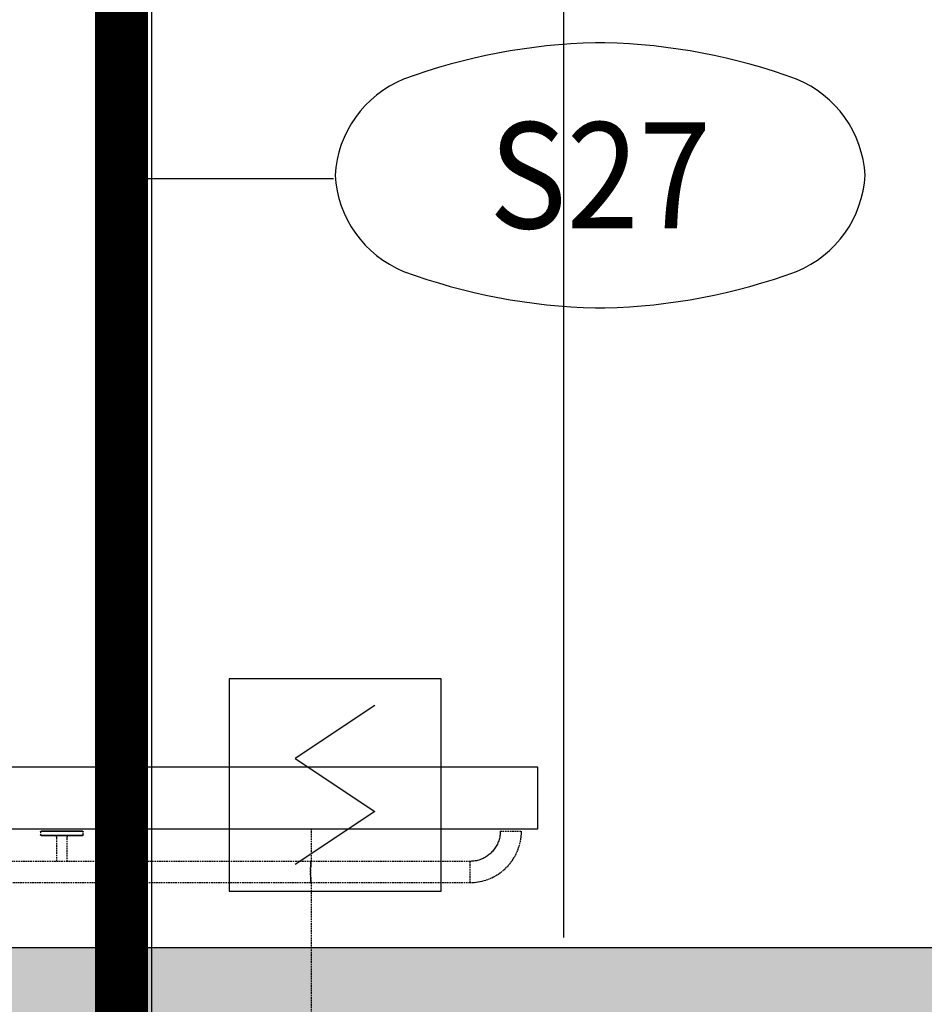
# Model space of a CAD drawing. Extents: x -2147 to 315718, y -13640 to 24160.
# Drawn here: x 40758 to 42464, y 12093 to 13950 of the extents above; entities that cross this region are included whole.
import ezdxf
from ezdxf.enums import TextEntityAlignment as Align

# ---------------------------------------------------------------- set-up
doc = ezdxf.new("R2010")
doc.units = 0
doc.linetypes.add('X-2387-2C$0$EDG-1DOT-2', pattern=[5, 2, -1.4, 0.2, -1.4])
doc.linetypes.add('X-2387-2C$0$EDG-DASH-3', pattern=[4.5, 3, -1.5])
for name, color, linetype in [('FIR-DETECT', 6, 'CONTINUOUS'), ('LIT-FITT', 6, 'CONTINUOUS'), ('LIT-NEON', 5, 'CONTINUOUS'), ('POW-TFILL', 252, 'CONTINUOUS'), ('POW-TRAY', 7, 'CONTINUOUS'), ('SYM-025', 7, 'CONTINUOUS'), ('SYM-050', 6, 'CONTINUOUS'), ('SYM-ATT', 2, 'CONTINUOUS'), ('SYM-TEXT', 7, 'CONTINUOUS'), ('X-2387-2C$0$A-CLNG', 11, 'CONTINUOUS'), ('X-2387-2C$0$A-FLOR', 31, 'X-2387-2C$0$EDG-DASH-3'), ('X-2387-2C$0$A-FLOR-HRAL', 31, 'X-2387-2C$0$EDG-DASH-3'), ('X-2387-2C$0$A-FLOR-OVHD', 11, 'CONTINUOUS'), ('X-2387-2C$0$A-WALL', 8, 'CONTINUOUS'), ('X-2387-2C$0$S-GRID', 133, 'X-2387-2C$0$EDG-1DOT-2'), ('X-XREF', 7, 'CONTINUOUS')]:
    doc.layers.add(name, color=color, linetype=linetype)
doc.styles.add('EDG', font='edg.shx', dxfattribs={"width": 0.9})

# ---------------------------------------------------------------- blocks, each defined once
blk = doc.blocks.new('X-2387-2C')
at = {"layer": 'X-2387-2C$0$A-CLNG'}
for p, q in [((40962.5, 19936.4), (40962.5, 11634.4)), ((41784.5, 12218.9), (41784.5, 15768.1)), ((40907.5, 15242.2), (40907.5, 12218.9)), ((41007.5, 12218.9), (41007.5, 15242.2))]:
    blk.add_line(p, q, dxfattribs=at)
at = {"layer": 'X-2387-2C$0$A-FLOR'}
for p, q in [((41307.5, 12423.8), (41307.5, 12362.4)), ((41307.5, 12322.4), (41307.5, 11274.4))]:
    blk.add_line(p, q, dxfattribs=at)
at = {"layer": 'X-2387-2C$0$A-FLOR-HRAL'}
for p, q in [((40797.5, 12418.6), (40797.5, 12418.7)), ((40797.5, 12418.7), (40797.6, 12418.7)), ((40797.5, 12418.5), (40797.5, 12418.6)), ((40797.5, 12418.6), (40797.5, 12418.6)), ((40797.5, 12418.4), (40797.5, 12418.5)), ((40797.5, 12418.5), (40797.5, 12418.5)), ((40797.5, 12418.5), (40797.5, 12418.5)), ((40797.5, 12418.4), (40797.5, 12418.4)), ((40797.5, 12418.4), (40797.5, 12412.3)), ((40797.5, 12412.2), (40797.5, 12412.3)), ((40797.5, 12412.3), (40797.5, 12412.3)), ((40797.5, 12412.3), (40797.5, 12412.3)), ((40797.5, 12412.3), (40797.5, 12412.3)), ((40797.5, 12412.1), (40797.5, 12412.2)), ((40797.5, 12412.2), (40797.5, 12412.2)), ((40797.6, 12412), (40797.5, 12412.1)), ((40797.5, 12412.1), (40797.5, 12412.1)), ((40797.5, 12412.1), (40797.5, 12412.1)), ((40797.6, 12418.8), (40797.6, 12418.9)), ((40797.6, 12418.9), (40797.7, 12418.9)), ((40797.6, 12418.7), (40797.6, 12418.8)), ((40797.6, 12418.8), (40797.6, 12418.8)), ((40797.6, 12418.8), (40797.6, 12418.8)), ((40797.6, 12418.7), (40797.6, 12418.7)), ((40797.6, 12411.9), (40797.6, 12412)), ((40797.6, 12412), (40797.6, 12412)), ((40797.6, 12412), (40797.6, 12412)), ((40797.7, 12411.8), (40797.6, 12411.9)), ((40797.6, 12411.9), (40797.6, 12411.9)), ((40797.6, 12411.9), (40797.6, 12411.9)), ((40797.7, 12419), (40797.8, 12419.1)), ((40797.7, 12418.9), (40797.7, 12419)), ((40797.7, 12419), (40797.7, 12419)), ((40797.7, 12419), (40797.7, 12419)), ((40797.7, 12418.9), (40797.7, 12418.9)), ((40797.7, 12411.7), (40797.7, 12411.8)), ((40797.7, 12411.8), (40797.7, 12411.8)), ((40797.7, 12411.8), (40797.7, 12411.8)), ((40797.8, 12411.7), (40797.7, 12411.7)), ((40797.7, 12411.7), (40797.7, 12411.7)), ((40797.8, 12419.1), (40797.8, 12419.1)), ((40797.8, 12419.1), (40797.8, 12419.1)), ((40797.8, 12419.1), (40797.9, 12419.1)), ((40797.8, 12411.6), (40797.8, 12411.7)), ((40797.9, 12411.6), (40797.8, 12411.6)), ((40797.8, 12411.6), (40797.8, 12411.6)), ((40797.9, 12419.1), (40797.9, 12419.2)), ((40797.9, 12419.2), (40797.9, 12419.2)), ((40797.9, 12419.2), (40798, 12419.2)), ((40797.9, 12411.5), (40797.9, 12411.6)), ((40797.9, 12411.6), (40797.9, 12411.6)), ((40798, 12411.5), (40797.9, 12411.5)), ((40798, 12419.2), (40798, 12419.3)), ((40798, 12419.3), (40798.1, 12419.3)), ((40798, 12419.2), (40798, 12419.2)), ((40798.1, 12411.5), (40798, 12411.5)), ((40798, 12411.5), (40798, 12411.5)), ((40798, 12411.5), (40798, 12411.5)), ((40798.1, 12419.3), (40798.1, 12419.3)), ((40798.1, 12419.3), (40798.1, 12419.3)), ((40798.1, 12419.3), (40798.2, 12419.3)), ((40798.1, 12411.4), (40798.1, 12411.5)), ((40798.1, 12411.5), (40798.1, 12411.5)), ((40798.2, 12411.4), (40798.1, 12411.4)), ((40798.2, 12419.3), (40798.2, 12419.3)), ((40798.2, 12419.3), (40798.3, 12419.3)), ((40798.3, 12411.4), (40798.2, 12411.4)), ((40798.2, 12411.4), (40798.2, 12411.4)), ((40798.2, 12411.4), (40798.2, 12411.4)), ((40798.3, 12419.3), (40798.3, 12419.4)), ((40798.3, 12419.4), (40798.3, 12419.4)), ((40798.3, 12419.4), (40798.4, 12419.4)), ((40798.4, 12411.4), (40798.3, 12411.4)), ((40798.3, 12411.4), (40798.3, 12411.4)), ((40798.4, 12419.4), (40798.4, 12419.4)), ((40798.4, 12419.4), (40798.4, 12419.4)), ((40798.4, 12419.4), (40798.5, 12419.4)), ((40798.5, 12411.4), (40798.4, 12411.4)), ((40798.4, 12411.4), (40798.4, 12411.4)), ((40798.4, 12411.4), (40798.4, 12411.4)), ((40798.5, 12419.4), (40798.5, 12419.4)), ((40798.5, 12419.4), (40798.5, 12419.4)), ((40798.5, 12419.4), (40798.6, 12419.4)), ((40798.6, 12419.4), (40798.5, 12419.4)), ((40798.5, 12419.4), (40798.5, 12419.4)), ((40798.7, 12411.4), (40798.5, 12411.4)), ((40798.5, 12411.4), (40798.5, 12411.4)), ((40798.5, 12411.4), (40798.5, 12411.4)), ((40798.5, 12411.4), (40798.5, 12411.4)), ((40798.5, 12411.4), (40798.6, 12411.4)), ((40798.6, 12419.4), (40798.8, 12419.4)), ((40798.7, 12419.4), (40798.6, 12419.4)), ((40798.6, 12411.4), (40798.8, 12411.4)), ((40798.9, 12419.4), (40798.7, 12419.4)), ((40798.9, 12411.4), (40798.7, 12411.4)), ((40798.8, 12419.4), (40799, 12419.4)), ((40798.8, 12411.4), (40799, 12411.4)), ((40799.1, 12419.4), (40798.9, 12419.4)), ((40799.1, 12411.4), (40798.9, 12411.4)), ((40799, 12419.4), (40799.3, 12419.4)), ((40799, 12411.4), (40799.2, 12411.4)), ((40799.5, 12419.4), (40799.1, 12419.4)), ((40799.4, 12411.4), (40799.1, 12411.4)), ((40799.2, 12411.4), (40799.6, 12411.4)), ((40799.3, 12419.4), (40799.6, 12419.4)), ((40799.8, 12411.4), (40799.4, 12411.4)), ((40799.8, 12419.4), (40799.5, 12419.4)), ((40799.6, 12419.4), (40800, 12419.4)), ((40799.6, 12411.4), (40800, 12411.4)), ((40800.3, 12419.4), (40799.8, 12419.4)), ((40800.2, 12411.4), (40799.8, 12411.4)), ((40800, 12419.4), (40800.5, 12419.4)), ((40800, 12411.4), (40800.5, 12411.4)), ((40800.7, 12411.4), (40800.2, 12411.4)), ((40800.8, 12419.4), (40800.3, 12419.4)), ((40800.5, 12419.4), (40801, 12419.4)), ((40800.5, 12411.4), (40801, 12411.4)), ((40801.3, 12411.4), (40800.7, 12411.4)), ((40801.3, 12419.4), (40800.8, 12419.4)), ((40801, 12419.4), (40801.6, 12419.4)), ((40801, 12411.4), (40801.6, 12411.4)), ((40801.9, 12419.4), (40801.3, 12419.4)), ((40801.9, 12411.4), (40801.3, 12411.4)), ((40801.6, 12419.4), (40802.2, 12419.4)), ((40801.6, 12411.4), (40802.2, 12411.4)), ((40802.6, 12419.4), (40801.9, 12419.4)), ((40802.6, 12411.4), (40801.9, 12411.4)), ((40802.2, 12419.4), (40802.9, 12419.4)), ((40802.2, 12411.4), (40802.9, 12411.4)), ((40803.3, 12419.4), (40802.6, 12419.4)), ((40803.3, 12411.4), (40802.6, 12411.4)), ((40802.9, 12419.4), (40803.7, 12419.4)), ((40802.9, 12411.4), (40803.6, 12411.4)), ((40804.1, 12419.4), (40803.3, 12419.4)), ((40804.1, 12411.4), (40803.3, 12411.4)), ((40803.6, 12411.4), (40804.4, 12411.4)), ((40803.7, 12419.4), (40804.5, 12419.4)), ((40804.9, 12419.4), (40804.1, 12419.4)), ((40804.9, 12411.4), (40804.1, 12411.4)), ((40804.4, 12411.4), (40805.3, 12411.4)), ((40804.5, 12419.4), (40805.3, 12419.4)), ((40805.8, 12419.4), (40804.9, 12419.4)), ((40805.8, 12411.4), (40804.9, 12411.4)), ((40805.3, 12419.4), (40806.2, 12419.4)), ((40805.3, 12411.4), (40806.2, 12411.4)), ((40817.5, 12411.4), (40805.5, 12411.4)), ((40805.5, 12411.4), (40817.5, 12411.4)), ((40806.7, 12419.4), (40805.8, 12419.4)), ((40806.7, 12411.4), (40805.8, 12411.4)), ((40806.2, 12419.4), (40807.2, 12419.4)), ((40806.2, 12411.4), (40807.2, 12411.4)), ((40807.7, 12419.4), (40806.7, 12419.4)), ((40807.7, 12411.4), (40806.7, 12411.4)), ((40807.2, 12419.4), (40808.2, 12419.4)), ((40807.2, 12411.4), (40808.2, 12411.4)), ((40808.7, 12419.4), (40807.7, 12419.4)), ((40808.7, 12411.4), (40807.7, 12411.4)), ((40808.2, 12419.4), (40809.2, 12419.4)), ((40808.2, 12411.4), (40809.2, 12411.4)), ((40808.5, 12419.4), (40814.5, 12419.4)), ((40814.5, 12419.4), (40808.5, 12419.4)), ((40809.8, 12419.4), (40808.7, 12419.4)), ((40809.8, 12411.4), (40808.7, 12411.4)), ((40809.2, 12419.4), (40810.3, 12419.4)), ((40809.2, 12411.4), (40810.3, 12411.4)), ((40810.9, 12419.4), (40809.8, 12419.4)), ((40810.9, 12411.4), (40809.8, 12411.4)), ((40810.3, 12419.4), (40811.5, 12419.4)), ((40810.3, 12411.4), (40811.4, 12411.4)), ((40812.1, 12419.4), (40810.9, 12419.4)), ((40812.1, 12411.4), (40810.9, 12411.4)), ((40811.4, 12411.4), (40812.6, 12411.4)), ((40811.5, 12419.4), (40812.7, 12419.4)), ((40813.3, 12419.4), (40812.1, 12419.4)), ((40813.3, 12411.4), (40812.1, 12411.4)), ((40812.6, 12411.4), (40813.9, 12411.4)), ((40812.7, 12419.4), (40813.9, 12419.4)), ((40814.5, 12419.4), (40813.3, 12419.4)), ((40814.5, 12411.4), (40813.3, 12411.4)), ((40813.9, 12419.4), (40815.1, 12419.4)), ((40813.9, 12411.4), (40815.1, 12411.4)), ((40815.8, 12419.4), (40814.5, 12419.4)), ((40815.8, 12411.4), (40814.5, 12411.4)), ((40815.1, 12419.4), (40816.4, 12419.4)), ((40815.1, 12411.4), (40816.4, 12411.4)), ((40817.1, 12419.4), (40815.8, 12419.4)), ((40817.1, 12411.4), (40815.8, 12411.4)), ((40816.4, 12419.4), (40817.8, 12419.4)), ((40816.4, 12411.4), (40817.7, 12411.4)), ((40818.5, 12419.4), (40817.1, 12419.4)), ((40818.5, 12411.4), (40817.1, 12411.4)), ((40817.7, 12411.4), (40819.1, 12411.4)), ((40817.8, 12419.4), (40819.1, 12419.4)), ((40819.9, 12419.4), (40818.5, 12419.4)), ((40819.9, 12411.4), (40818.5, 12411.4)), ((40819.1, 12419.4), (40820.5, 12419.4)), ((40819.1, 12411.4), (40820.5, 12411.4)), ((40821.3, 12419.4), (40819.9, 12419.4)), ((40821.3, 12411.4), (40819.9, 12411.4)), ((40820.5, 12419.4), (40821.9, 12419.4)), ((40820.5, 12411.4), (40821.9, 12411.4)), ((40822.7, 12419.4), (40821.3, 12419.4)), ((40822.7, 12411.4), (40821.3, 12411.4)), ((40821.9, 12419.4), (40823.4, 12419.4)), ((40821.9, 12411.4), (40823.4, 12411.4)), ((40824.2, 12419.4), (40822.7, 12419.4)), ((40824.1, 12411.4), (40822.7, 12411.4)), ((40823.4, 12419.4), (40824.8, 12419.4)), ((40823.4, 12411.4), (40824.8, 12411.4)), ((40825.6, 12411.4), (40824.1, 12411.4)), ((40825.6, 12419.4), (40824.2, 12419.4)), ((40824.7, 12411.4), (40824.5, 12411.4)), ((40824.5, 12411.4), (40824.5, 12411.4)), ((40824.8, 12411.4), (40824.7, 12411.4)), ((40824.8, 12419.4), (40826.3, 12419.4)), ((40824.9, 12411.4), (40824.8, 12411.4)), ((40824.8, 12411.4), (40826.3, 12411.4)), ((40825, 12411.3), (40824.9, 12411.4)), ((40825.1, 12411.3), (40825, 12411.3)), ((40825.2, 12411.3), (40825.1, 12411.3)), ((40825.4, 12411.3), (40825.2, 12411.3)), ((40825.5, 12411.2), (40825.4, 12411.3)), ((40825.6, 12411.2), (40825.5, 12411.2)), ((40827.1, 12419.4), (40825.6, 12419.4)), ((40827.1, 12411.4), (40825.6, 12411.4)), ((40825.7, 12411.1), (40825.6, 12411.2)), ((40825.8, 12411.1), (40825.7, 12411.1)), ((40825.9, 12411), (40825.8, 12411.1)), ((40826, 12411), (40825.9, 12411)), ((40826.1, 12410.9), (40826, 12411)), ((40826.2, 12410.8), (40826.1, 12410.9)), ((40826.3, 12410.8), (40826.2, 12410.8)), ((40826.3, 12419.4), (40827.8, 12419.4)), ((40826.3, 12411.4), (40827.8, 12411.4)), ((40826.4, 12410.7), (40826.3, 12410.8)), ((40826.5, 12410.6), (40826.4, 12410.7)), ((40826.6, 12410.5), (40826.5, 12410.6)), ((40826.7, 12410.4), (40826.6, 12410.5)), ((40826.8, 12410.4), (40826.7, 12410.4)), ((40826.8, 12410.3), (40826.8, 12410.4)), ((40826.9, 12410.2), (40826.8, 12410.3)), ((40827, 12410.1), (40826.9, 12410.2)), ((40827, 12410), (40827, 12410.1)), ((40827.1, 12409.9), (40827, 12410)), ((40828.6, 12419.4), (40827.1, 12419.4)), ((40828.6, 12411.4), (40827.1, 12411.4)), ((40827.2, 12409.8), (40827.1, 12409.9)), ((40827.2, 12409.7), (40827.2, 12409.8)), ((40827.3, 12409.5), (40827.2, 12409.7)), ((40827.3, 12409.4), (40827.3, 12409.5)), ((40827.3, 12409.3), (40827.3, 12409.4)), ((40827.4, 12409.2), (40827.3, 12409.3)), ((40827.4, 12409.1), (40827.4, 12409.2)), ((40827.4, 12409), (40827.4, 12409.1)), ((40827.5, 12408.9), (40827.4, 12409)), ((40827.5, 12408.7), (40827.5, 12408.9)), ((40827.5, 12408.6), (40827.5, 12408.7)), ((40827.5, 12408.5), (40827.5, 12408.6)), ((40827.5, 12408.4), (40827.5, 12408.5)), ((40827.5, 12408.4), (40827.5, 12406.5)), ((40827.5, 12406.5), (40827.5, 12362.4)), ((40827.8, 12419.4), (40829.3, 12419.4)), ((40827.8, 12411.4), (40829.3, 12411.4)), ((40830.2, 12419.4), (40828.6, 12419.4)), ((40830.2, 12411.4), (40828.6, 12411.4)), ((40829.3, 12419.4), (40830.9, 12419.4)), ((40829.3, 12411.4), (40830.9, 12411.4)), ((40831.7, 12419.4), (40830.2, 12419.4)), ((40831.7, 12411.4), (40830.2, 12411.4)), ((40830.9, 12419.4), (40832.4, 12419.4)), ((40830.9, 12411.4), (40832.4, 12411.4)), ((40833.2, 12419.4), (40831.7, 12419.4)), ((40833.2, 12411.4), (40831.7, 12411.4)), ((40843.5, 12411.4), (40831.7, 12411.4)), ((40831.7, 12411.4), (40843.5, 12411.4)), ((40832.4, 12419.4), (40834, 12419.4)), ((40832.4, 12411.4), (40834, 12411.4)), ((40834.8, 12419.4), (40833.2, 12419.4)), ((40834.8, 12411.4), (40833.2, 12411.4)), ((40834, 12419.4), (40835.5, 12419.4)), ((40834, 12411.4), (40835.5, 12411.4)), ((40834.5, 12419.4), (40840.5, 12419.4)), ((40840.5, 12419.4), (40834.5, 12419.4)), ((40836.4, 12419.4), (40834.8, 12419.4)), ((40836.4, 12411.4), (40834.8, 12411.4)), ((40835.5, 12419.4), (40837.1, 12419.4)), ((40835.5, 12411.4), (40837.1, 12411.4)), ((40837.9, 12419.4), (40836.4, 12419.4)), ((40837.9, 12411.4), (40836.4, 12411.4)), ((40838.4, 12411.4), (40836.6, 12411.4)), ((40836.6, 12411.4), (40838.4, 12411.4)), ((40837.1, 12419.4), (40838.6, 12419.4)), ((40837.1, 12411.4), (40838.6, 12411.4)), ((40839.5, 12419.4), (40837.9, 12419.4)), ((40839.5, 12411.4), (40837.9, 12411.4)), ((40838.6, 12419.4), (40840.2, 12419.4)), ((40838.6, 12411.4), (40840.2, 12411.4)), ((40841, 12419.4), (40839.5, 12419.4)), ((40841, 12411.4), (40839.5, 12411.4)), ((40840.2, 12419.4), (40841.8, 12419.4)), ((40840.2, 12411.4), (40841.8, 12411.4)), ((40842.6, 12419.4), (40841, 12419.4)), ((40842.6, 12411.4), (40841, 12411.4)), ((40841.8, 12419.4), (40843.3, 12419.4)), ((40841.8, 12411.4), (40843.3, 12411.4)), ((40844.1, 12419.4), (40842.6, 12419.4)), ((40844.1, 12411.4), (40842.6, 12411.4)), ((40843.3, 12419.4), (40844.8, 12419.4)), ((40843.3, 12411.4), (40844.8, 12411.4)), ((40845.7, 12419.4), (40844.1, 12419.4)), ((40845.7, 12411.4), (40844.1, 12411.4)), ((40844.8, 12419.4), (40846.4, 12419.4)), ((40844.8, 12411.4), (40846.4, 12411.4)), ((40847.2, 12419.4), (40845.7, 12419.4)), ((40847.2, 12411.4), (40845.7, 12411.4)), ((40846.4, 12419.4), (40847.9, 12419.4)), ((40846.4, 12411.4), (40847.9, 12411.4)), ((40848.7, 12419.4), (40847.2, 12419.4)), ((40848.7, 12411.4), (40847.2, 12411.4)), ((40847.6, 12409), (40847.5, 12408.9)), ((40847.5, 12408.9), (40847.5, 12408.8)), ((40847.5, 12408.8), (40847.5, 12408.6)), ((40847.5, 12408.6), (40847.5, 12408.5)), ((40847.5, 12408.5), (40847.5, 12408.4)), ((40847.5, 12408.4), (40847.5, 12408.4)), ((40847.5, 12406.5), (40847.5, 12408.4)), ((40847.5, 12362.4), (40847.5, 12406.5)), ((40847.7, 12409.4), (40847.6, 12409.2)), ((40847.6, 12409.2), (40847.6, 12409.1)), ((40847.6, 12409.1), (40847.6, 12409)), ((40847.8, 12409.7), (40847.7, 12409.6)), ((40847.7, 12409.6), (40847.7, 12409.5)), ((40847.7, 12409.5), (40847.7, 12409.4)), ((40847.9, 12409.8), (40847.8, 12409.7)), ((40847.9, 12419.4), (40849.4, 12419.4)), ((40847.9, 12411.4), (40849.4, 12411.4)), ((40848, 12410), (40847.9, 12409.9)), ((40847.9, 12409.9), (40847.9, 12409.8)), ((40848.1, 12410.2), (40848, 12410.1)), ((40848, 12410.1), (40848, 12410)), ((40848.2, 12410.3), (40848.1, 12410.2)), ((40848.3, 12410.4), (40848.2, 12410.3)), ((40848.4, 12410.6), (40848.3, 12410.5)), ((40848.3, 12410.5), (40848.3, 12410.4)), ((40848.5, 12410.6), (40848.4, 12410.6)), ((40848.6, 12410.7), (40848.5, 12410.6)), ((40848.7, 12410.8), (40848.6, 12410.7)), ((40850.2, 12419.4), (40848.7, 12419.4)), ((40850.2, 12411.4), (40848.7, 12411.4)), ((40848.8, 12410.9), (40848.7, 12410.8)), ((40848.9, 12410.9), (40848.8, 12410.9)), ((40849, 12411), (40848.9, 12410.9)), ((40849.1, 12411), (40849, 12411)), ((40849.2, 12411.1), (40849.1, 12411)), ((40849.3, 12411.1), (40849.2, 12411.1)), ((40849.4, 12411.2), (40849.3, 12411.1)), ((40849.4, 12419.4), (40850.8, 12419.4)), ((40849.4, 12411.4), (40850.9, 12411.4)), ((40849.6, 12411.2), (40849.4, 12411.2)), ((40849.7, 12411.3), (40849.6, 12411.2)), ((40849.8, 12411.3), (40849.7, 12411.3)), ((40849.9, 12411.3), (40849.8, 12411.3)), ((40850, 12411.3), (40849.9, 12411.3)), ((40850.1, 12411.4), (40850, 12411.3)), ((40850.3, 12411.4), (40850.1, 12411.4)), ((40851.6, 12419.4), (40850.2, 12419.4)), ((40851.6, 12411.4), (40850.2, 12411.4)), ((40850.4, 12411.4), (40850.3, 12411.4)), ((40850.5, 12411.4), (40850.4, 12411.4)), ((40850.8, 12419.4), (40852.3, 12419.4)), ((40850.9, 12411.4), (40852.3, 12411.4)), ((40853.1, 12419.4), (40851.6, 12419.4)), ((40853.1, 12411.4), (40851.6, 12411.4)), ((40852.3, 12419.4), (40853.7, 12419.4)), ((40852.3, 12411.4), (40853.7, 12411.4)), ((40854.5, 12419.4), (40853.1, 12419.4)), ((40854.5, 12411.4), (40853.1, 12411.4)), ((40853.7, 12419.4), (40855.1, 12419.4)), ((40853.7, 12411.4), (40855.1, 12411.4)), ((40855.9, 12419.4), (40854.5, 12419.4)), ((40855.9, 12411.4), (40854.5, 12411.4)), ((40855.1, 12419.4), (40856.5, 12419.4)), ((40855.1, 12411.4), (40856.5, 12411.4)), ((40857.2, 12419.4), (40855.9, 12419.4)), ((40857.3, 12411.4), (40855.9, 12411.4)), ((40856.5, 12419.4), (40857.9, 12419.4)), ((40856.5, 12411.4), (40857.9, 12411.4)), ((40858.6, 12419.4), (40857.2, 12419.4)), ((40858.6, 12411.4), (40857.3, 12411.4)), ((40869.5, 12411.4), (40857.5, 12411.4)), ((40857.5, 12411.4), (40869.5, 12411.4)), ((40857.9, 12419.4), (40859.2, 12419.4)), ((40857.9, 12411.4), (40859.2, 12411.4)), ((40859.9, 12419.4), (40858.6, 12419.4)), ((40859.9, 12411.4), (40858.6, 12411.4)), ((40859.2, 12419.4), (40860.5, 12419.4)), ((40859.2, 12411.4), (40860.5, 12411.4)), ((40861.1, 12419.4), (40859.9, 12419.4)), ((40861.1, 12411.4), (40859.9, 12411.4)), ((40860.5, 12419.4), (40861.7, 12419.4)), ((40860.5, 12419.4), (40866.5, 12419.4)), ((40866.5, 12419.4), (40860.5, 12419.4)), ((40860.5, 12411.4), (40861.7, 12411.4)), ((40862.3, 12419.4), (40861.1, 12419.4)), ((40862.4, 12411.4), (40861.1, 12411.4)), ((40861.7, 12419.4), (40862.9, 12419.4)), ((40861.7, 12411.4), (40862.9, 12411.4)), ((40863.5, 12419.4), (40862.3, 12419.4)), ((40863.6, 12411.4), (40862.4, 12411.4)), ((40862.9, 12419.4), (40864.1, 12419.4)), ((40862.9, 12411.4), (40864.1, 12411.4)), ((40864.7, 12419.4), (40863.5, 12419.4)), ((40864.7, 12411.4), (40863.6, 12411.4)), ((40864.1, 12419.4), (40865.2, 12419.4)), ((40864.1, 12411.4), (40865.2, 12411.4)), ((40865.8, 12419.4), (40864.7, 12419.4)), ((40865.8, 12411.4), (40864.7, 12411.4)), ((40865.2, 12411.4), (40866.3, 12411.4)), ((40866.8, 12419.4), (40865.8, 12419.4)), ((40866.8, 12411.4), (40865.8, 12411.4)), ((40866.3, 12419.4), (40867.3, 12419.4)), ((40866.3, 12411.4), (40867.3, 12411.4)), ((40867.8, 12419.4), (40866.8, 12419.4)), ((40867.3, 12419.4), (40868.3, 12419.4)), ((40867.3, 12411.4), (40868.3, 12411.4)), ((40868.8, 12419.4), (40867.8, 12419.4)), ((40868.8, 12411.4), (40867.8, 12411.4)), ((40868.3, 12419.4), (40869.2, 12419.4)), ((40868.3, 12411.4), (40869.2, 12411.4)), ((40869.7, 12419.4), (40868.8, 12419.4)), ((40869.7, 12411.4), (40868.8, 12411.4)), ((40869.2, 12419.4), (40870.1, 12419.4)), ((40869.2, 12411.4), (40870.1, 12411.4)), ((40870.5, 12419.4), (40869.7, 12419.4)), ((40870.6, 12411.4), (40869.7, 12411.4)), ((40870.1, 12419.4), (40870.9, 12419.4)), ((40870.1, 12411.4), (40870.9, 12411.4)), ((40871.3, 12419.4), (40870.5, 12419.4)), ((40871.4, 12411.4), (40870.6, 12411.4)), ((40870.9, 12419.4), (40871.7, 12419.4)), ((40870.9, 12411.4), (40871.7, 12411.4)), ((40872.1, 12419.4), (40871.3, 12419.4)), ((40872.1, 12411.4), (40871.4, 12411.4)), ((40871.7, 12419.4), (40872.4, 12419.4)), ((40871.7, 12411.4), (40872.4, 12411.4)), ((40872.8, 12419.4), (40872.1, 12419.4)), ((40872.8, 12411.4), (40872.1, 12411.4)), ((40872.4, 12419.4), (40873.1, 12419.4)), ((40872.4, 12411.4), (40873.1, 12411.4)), ((40873.4, 12419.4), (40872.8, 12419.4)), ((40873.4, 12411.4), (40872.8, 12411.4)), ((40873.1, 12419.4), (40873.7, 12419.4)), ((40873.1, 12411.4), (40873.7, 12411.4)), ((40874, 12419.4), (40873.4, 12419.4)), ((40874, 12411.4), (40873.4, 12411.4)), ((40873.7, 12419.4), (40874.2, 12419.4)), ((40873.7, 12411.4), (40874.3, 12411.4)), ((40874.5, 12419.4), (40874, 12419.4)), ((40874.5, 12411.4), (40874, 12411.4)), ((40874.2, 12419.4), (40874.7, 12419.4)), ((40874.3, 12411.4), (40874.8, 12411.4)), ((40875, 12419.4), (40874.5, 12419.4)), ((40875, 12411.4), (40874.5, 12411.4)), ((40874.7, 12419.4), (40875.2, 12419.4)), ((40874.8, 12411.4), (40875.2, 12411.4)), ((40875.4, 12419.4), (40875, 12419.4)), ((40875.4, 12411.4), (40875, 12411.4)), ((40875.2, 12419.4), (40875.5, 12419.4)), ((40875.2, 12411.4), (40875.6, 12411.4)), ((40875.7, 12419.4), (40875.4, 12419.4)), ((40875.8, 12411.4), (40875.4, 12411.4)), ((40875.5, 12419.4), (40875.9, 12419.4)), ((40875.6, 12411.4), (40875.9, 12411.4)), ((40876, 12419.4), (40875.7, 12419.4)), ((40876, 12411.4), (40875.8, 12411.4)), ((40875.9, 12419.4), (40876.1, 12419.4)), ((40875.9, 12411.4), (40876.1, 12411.4)), ((40876.2, 12419.4), (40876, 12419.4)), ((40876.2, 12411.4), (40876, 12411.4)), ((40876.1, 12419.4), (40876.3, 12419.4)), ((40876.1, 12411.4), (40876.3, 12411.4)), ((40876.4, 12419.4), (40876.2, 12419.4)), ((40876.4, 12411.4), (40876.2, 12411.4)), ((40876.3, 12419.4), (40876.4, 12419.4)), ((40876.3, 12411.4), (40876.5, 12411.4)), ((40876.4, 12419.4), (40876.5, 12419.4)), ((40876.5, 12419.4), (40876.4, 12419.4)), ((40876.5, 12411.4), (40876.4, 12411.4)), ((40876.5, 12419.4), (40876.5, 12419.4)), ((40876.5, 12419.4), (40876.6, 12419.4)), ((40876.5, 12419.4), (40876.5, 12419.4)), ((40876.5, 12419.4), (40876.5, 12419.4)), ((40876.6, 12411.4), (40876.5, 12411.4)), ((40876.5, 12411.4), (40876.5, 12411.4)), ((40876.5, 12411.4), (40876.5, 12411.4)), ((40876.5, 12411.4), (40876.5, 12411.4)), ((40876.5, 12411.4), (40876.5, 12411.4)), ((40876.6, 12419.4), (40876.6, 12419.4)), ((40876.6, 12419.4), (40876.7, 12419.4)), ((40876.7, 12411.4), (40876.6, 12411.4)), ((40876.6, 12411.4), (40876.6, 12411.4)), ((40876.7, 12419.4), (40876.7, 12419.4)), ((40876.7, 12419.4), (40876.7, 12419.3)), ((40876.7, 12419.3), (40876.8, 12419.3)), ((40876.8, 12411.4), (40876.7, 12411.4)), ((40876.7, 12411.4), (40876.7, 12411.4)), ((40876.7, 12411.4), (40876.7, 12411.4)), ((40876.8, 12419.3), (40876.8, 12419.3)), ((40876.8, 12419.3), (40876.9, 12419.3)), ((40876.9, 12411.4), (40876.8, 12411.4)), ((40876.8, 12411.4), (40876.8, 12411.4)), ((40876.8, 12411.4), (40876.8, 12411.4)), ((40876.9, 12419.3), (40876.9, 12419.3)), ((40876.9, 12419.3), (40876.9, 12419.3)), ((40876.9, 12419.3), (40877, 12419.3)), ((40877, 12411.5), (40876.9, 12411.5)), ((40876.9, 12411.5), (40876.9, 12411.4)), ((40877, 12419.3), (40877, 12419.2)), ((40877, 12419.2), (40877, 12419.2)), ((40877, 12419.2), (40877.1, 12419.2)), ((40877.1, 12411.5), (40877, 12411.5)), ((40877, 12411.5), (40877, 12411.5)), ((40877, 12411.5), (40877, 12411.5)), ((40877.1, 12419.2), (40877.1, 12419.2)), ((40877.1, 12419.2), (40877.1, 12419.2)), ((40877.1, 12419.2), (40877.2, 12419.1)), ((40877.2, 12411.6), (40877.1, 12411.6)), ((40877.1, 12411.6), (40877.1, 12411.6)), ((40877.1, 12411.6), (40877.1, 12411.6)), ((40877.1, 12411.6), (40877.1, 12411.5)), ((40877.2, 12419.1), (40877.2, 12419.1)), ((40877.2, 12419.1), (40877.2, 12419.1)), ((40877.2, 12419.1), (40877.2, 12419)), ((40877.2, 12419), (40877.3, 12419)), ((40877.3, 12411.7), (40877.2, 12411.7)), ((40877.2, 12411.7), (40877.2, 12411.7)), ((40877.2, 12411.7), (40877.2, 12411.6)), ((40877.3, 12419), (40877.3, 12419)), ((40877.3, 12419), (40877.3, 12419)), ((40877.3, 12419), (40877.3, 12418.9)), ((40877.3, 12418.9), (40877.4, 12418.9)), ((40877.4, 12411.8), (40877.3, 12411.8)), ((40877.3, 12411.8), (40877.3, 12411.8)), ((40877.3, 12411.8), (40877.3, 12411.7)), ((40877.3, 12411.7), (40877.3, 12411.7)), ((40877.4, 12418.9), (40877.4, 12418.8)), ((40877.4, 12418.8), (40877.4, 12418.8)), ((40877.4, 12418.8), (40877.4, 12418.8)), ((40877.4, 12418.8), (40877.4, 12418.7)), ((40877.4, 12418.7), (40877.4, 12418.7)), ((40877.4, 12418.7), (40877.5, 12418.7)), ((40877.5, 12412), (40877.4, 12412)), ((40877.4, 12412), (40877.4, 12412)), ((40877.4, 12412), (40877.4, 12411.9)), ((40877.4, 12411.9), (40877.4, 12411.9)), ((40877.4, 12411.9), (40877.4, 12411.9)), ((40877.4, 12411.9), (40877.4, 12411.8)), ((40877.5, 12418.7), (40877.5, 12418.6)), ((40877.5, 12418.6), (40877.5, 12418.6)), ((40877.5, 12418.6), (40877.5, 12418.5)), ((40877.5, 12418.5), (40877.5, 12418.5)), ((40877.5, 12418.5), (40877.5, 12418.5)), ((40877.5, 12418.5), (40877.5, 12418.4)), ((40877.5, 12418.4), (40877.5, 12418.4)), ((40877.5, 12418.4), (40877.5, 12418.4)), ((40877.5, 12412.3), (40877.5, 12418.4)), ((40877.5, 12412.3), (40877.5, 12412.3)), ((40877.5, 12412.3), (40877.5, 12412.3)), ((40877.5, 12412.3), (40877.5, 12412.2)), ((40877.5, 12412.2), (40877.5, 12412.2)), ((40877.5, 12412.2), (40877.5, 12412.2)), ((40877.5, 12412.2), (40877.5, 12412.1)), ((40877.5, 12412.1), (40877.5, 12412.1)), ((40877.5, 12412.1), (40877.5, 12412)), ((41663.4, 12408.1), (41662.9, 12405.8)), ((41663.8, 12410.3), (41663.4, 12408.1)), ((41664.1, 12412.6), (41663.8, 12410.3)), ((41664.3, 12414.8), (41664.1, 12412.6)), ((41664.5, 12417.1), (41664.3, 12414.8)), ((41664.5, 12419.4), (41664.5, 12417.1)), ((41664.5, 12419.4), (41704.5, 12419.4)), ((41703.1, 12402.9), (41703.7, 12406.7)), ((41703.7, 12406.7), (41704.1, 12410.6)), ((41704.1, 12410.6), (41704.4, 12414.5)), ((41704.4, 12414.5), (41704.5, 12418.3)), ((41704.5, 12418.3), (41704.5, 12419.4)), ((41655.8, 12389.1), (41654.5, 12387.2)), ((41657, 12391.1), (41655.8, 12389.1)), ((41658.1, 12393.1), (41657, 12391.1)), ((41659.1, 12395.1), (41658.1, 12393.1)), ((41660, 12397.2), (41659.1, 12395.1)), ((41660.8, 12399.3), (41660, 12397.2)), ((41661.6, 12401.4), (41660.8, 12399.3)), ((41662.3, 12403.6), (41661.6, 12401.4)), ((41662.9, 12405.8), (41662.3, 12403.6)), ((41697.9, 12384.2), (41699.2, 12387.9)), ((41699.2, 12387.9), (41700.4, 12391.6)), ((41700.4, 12391.6), (41701.5, 12395.3)), ((41701.5, 12395.3), (41702.4, 12399.1)), ((41702.4, 12399.1), (41703.1, 12402.9)), ((41634.4, 12369.1), (41632.3, 12368.1)), ((41636.4, 12370.2), (41634.4, 12369.1)), ((41638.3, 12371.4), (41636.4, 12370.2)), ((41640.2, 12372.7), (41638.3, 12371.4)), ((41642, 12374), (41640.2, 12372.7)), ((41643.8, 12375.4), (41642, 12374)), ((41645.5, 12376.9), (41643.8, 12375.4)), ((41647.2, 12378.5), (41645.5, 12376.9)), ((41648.8, 12380.1), (41647.2, 12378.5)), ((41650.4, 12381.8), (41648.8, 12380.1)), ((41651.8, 12383.5), (41650.4, 12381.8)), ((41653.2, 12385.3), (41651.8, 12383.5)), ((41654.5, 12387.2), (41653.2, 12385.3)), ((41689.1, 12367), (41691.2, 12370.3)), ((41691.2, 12370.3), (41693, 12373.7)), ((41693, 12373.7), (41694.8, 12377.1)), ((41694.8, 12377.1), (41696.4, 12380.6)), ((41696.4, 12380.6), (41697.9, 12384.2)), ((41307.5, 12362.4), (33887.5, 12362.4)), ((41306.9, 12352.4), (41306.8, 12347.6)), ((41306.8, 12347.6), (41306.9, 12352.4)), ((41307, 12356.5), (41306.9, 12352.4)), ((41306.9, 12352.4), (41307, 12356.5)), ((41307.1, 12359.7), (41307, 12356.5)), ((41307, 12356.5), (41307.1, 12359.7)), ((41307.3, 12361.7), (41307.1, 12359.7)), ((41307.1, 12359.7), (41307.3, 12361.7)), ((41307.5, 12362.4), (41307.3, 12361.7)), ((41307.3, 12361.7), (41307.5, 12362.4)), ((41607.5, 12362.4), (41307.5, 12362.4)), ((41608.1, 12362.4), (41607.5, 12362.4)), ((41607.5, 12322.4), (41607.5, 12362.4)), ((41610.4, 12362.5), (41608.1, 12362.4)), ((41612.7, 12362.6), (41610.4, 12362.5)), ((41614.9, 12362.9), (41612.7, 12362.6)), ((41617.2, 12363.2), (41614.9, 12362.9)), ((41619.4, 12363.6), (41617.2, 12363.2)), ((41621.6, 12364.2), (41619.4, 12363.6)), ((41623.8, 12364.8), (41621.6, 12364.2)), ((41626, 12365.5), (41623.8, 12364.8)), ((41628.2, 12366.3), (41626, 12365.5)), ((41630.3, 12367.1), (41628.2, 12366.3)), ((41632.3, 12368.1), (41630.3, 12367.1)), ((41674.3, 12349.1), (41677.1, 12351.8)), ((41677.1, 12351.8), (41679.7, 12354.6)), ((41679.7, 12354.6), (41682.3, 12357.6)), ((41682.3, 12357.6), (41684.7, 12360.6)), ((41684.7, 12360.6), (41687, 12363.7)), ((41687, 12363.7), (41689.1, 12367)), ((41306.8, 12347.6), (41306.8, 12342.4)), ((41306.8, 12342.4), (41306.8, 12347.6)), ((41306.8, 12342.4), (41306.8, 12337.2)), ((41306.8, 12337.2), (41306.8, 12342.4)), ((41306.8, 12337.2), (41306.9, 12332.4)), ((41306.9, 12332.4), (41306.8, 12337.2)), ((41306.9, 12332.4), (41307, 12328.2)), ((41307, 12328.2), (41306.9, 12332.4)), ((41648.8, 12331.6), (41652.3, 12333.3)), ((41652.3, 12333.3), (41655.7, 12335.2)), ((41655.7, 12335.2), (41659, 12337.2)), ((41659, 12337.2), (41662.3, 12339.3)), ((41662.3, 12339.3), (41665.4, 12341.6)), ((41665.4, 12341.6), (41668.5, 12344)), ((41668.5, 12344), (41671.5, 12346.5)), ((41671.5, 12346.5), (41674.3, 12349.1)), ((33887.5, 12322.4), (41307.5, 12322.4)), ((41307, 12328.2), (41307.1, 12325.1)), ((41307.1, 12325.1), (41307, 12328.2)), ((41307.1, 12325.1), (41307.3, 12323.1)), ((41307.3, 12323.1), (41307.1, 12325.1)), ((41307.3, 12323.1), (41307.5, 12322.4)), ((41307.5, 12322.4), (41307.3, 12323.1)), ((41307.5, 12322.4), (41607.5, 12322.4)), ((41607.5, 12322.4), (41611.4, 12322.5)), ((41611.4, 12322.5), (41615.3, 12322.7)), ((41615.3, 12322.7), (41619.1, 12323.1)), ((41619.1, 12323.1), (41623, 12323.6)), ((41623, 12323.6), (41626.8, 12324.3)), ((41626.8, 12324.3), (41630.6, 12325.2)), ((41630.6, 12325.2), (41634.3, 12326.2)), ((41634.3, 12326.2), (41638, 12327.3)), ((41638, 12327.3), (41641.7, 12328.6)), ((41641.7, 12328.6), (41645.3, 12330)), ((41645.3, 12330), (41648.8, 12331.6))]:
    blk.add_line(p, q, dxfattribs=at)
at = {"layer": 'X-2387-2C$0$A-FLOR-OVHD'}
for p, q in [((40907.5, 15242.2), (40907.5, 11512.4)), ((41007.5, 11512.4), (41007.5, 15242.2))]:
    blk.add_line(p, q, dxfattribs=at)
at = {"layer": 'X-2387-2C$0$A-WALL'}
for p, q in [((41735.5, 12539.8), (36835.5, 12539.8)), ((41735.5, 12423.8), (41735.5, 12539.8)), ((36838.5, 12423.8), (41735.5, 12423.8))]:
    blk.add_line(p, q, dxfattribs=at)
at = {"layer": 'X-2387-2C$0$S-GRID'}
blk.add_line((40962.5, -13640.4), (40962.5, 21334.1), dxfattribs=at)
blk = doc.blocks.new('DET-SMOK')
at = {"layer": 'SYM-025', "linetype": 'ByBlock'}
blk.add_lwpolyline([(75, 150), (-75, 50), (75, -50), (-75, -150)], dxfattribs=at)
at = {"layer": 'SYM-050', "color": 0, "linetype": 'ByBlock', "ltscale": 0.75}
blk.add_lwpolyline([(-200, 200), (-200, -200), (200, -200), (200, 200)], close=True, dxfattribs=at)
at = {"layer": 'SYM-ATT', "linetype": 'ByBlock', "style": 'EDG', "width": 0.9}
for tag, p in [('CHAN', (300, 100)), ('TYPE', (300, -200))]:
    blk.add_attdef(tag, p, '', height=200, dxfattribs=at)
at = {"layer": 'SYM-ATT', "color": 255, "linetype": 'ByBlock', "style": 'EDG', "width": 0.9}
for tag, flags in [('RATING', 3), ('MOUNT', 3), ('EQUIP', 3), ('NAME', 3), ('ID', 9)]:
    blk.add_attdef(tag, (0, 0), '', height=200, dxfattribs=dict(at, flags=flags))
at = {"layer": 'SYM-TEXT', "color": 255, "linetype": 'ByBlock', "style": 'EDG', "width": 0.9, "flags": 3}
blk.add_attdef('TEXT', (0, 0), '', height=200, dxfattribs=at)
blk = doc.blocks.new('LIT-STRIP')
at = {"layer": 'SYM-050', "color": 0, "linetype": 'ByBlock'}
blk.add_lwpolyline([(0, -249.8, 0.002008), (9, -250, 0.082467), (370.7, -181.1, 0.288813), (500, 0, 0.288813), (370.7, 181.1, 0.082467), (9, 250, 0.002008), (0, 249.8, 0.002008), (-9, 250, 0.082467), (-370.7, 181.1, 0.288813), (-500, 0, 0.288813), (-370.7, -181.1, 0.082467), (-9, -250, 0.002008)], format="xyb", close=True, dxfattribs=at)
at = {"layer": 'SYM-ATT', "linetype": 'ByBlock', "style": 'EDG', "width": 0.9}
for tag, p in [('CHAN', (-200, 600)), ('MOUNT', (-200, 300))]:
    blk.add_attdef(tag, p, '', height=200, dxfattribs=at)
at = {"layer": 'SYM-ATT', "color": 255, "linetype": 'ByBlock', "style": 'EDG', "width": 0.9}
for tag, flags in [('RATING', 3), ('EQUIP', 3), ('NAME', 3), ('ID', 9)]:
    blk.add_attdef(tag, (0, 0), '', height=200, dxfattribs=dict(at, flags=flags))
at = {"layer": 'SYM-TEXT', "color": 255, "linetype": 'ByBlock', "style": 'EDG', "width": 0.9, "flags": 3}
blk.add_attdef('TEXT', (0, 0), '', height=200, dxfattribs=at)
at = {"layer": 'SYM-TEXT', "color": 2, "linetype": 'ByBlock', "style": 'EDG', "width": 0.9}
blk.add_attdef('TYPE', text='', height=200, dxfattribs=at).set_placement((0, 0), align=Align.MIDDLE_CENTER)

msp = doc.modelspace()

# ---------------------------------------------------------------- hatches: boundary and pattern name
at = {"layer": 'POW-TFILL'}
h = msp.add_hatch(color=256, dxfattribs=at)
h.dxf.hatch_style = 1
h.paths.add_polyline_path([(69250, 16050), (69250, 15750), (37850, 15750), (37850, 12200), (69250, 12200), (69250, 11900), (37550, 11900), (37550, 17750), (37850, 17750), (37850, 16050)])

# ---------------------------------------------------------------- linework, layer by layer
at = {"layer": 'LIT-FITT'}
msp.add_lwpolyline([(41350, 13650), (40950, 13650)], dxfattribs=at)
at = {"layer": 'LIT-NEON', "const_width": 100}
msp.add_lwpolyline([(40950, 19950), (40950, 11650)], dxfattribs=at)
at = {"layer": 'POW-TRAY'}
msp.add_lwpolyline([(69250, 16050), (69250, 15750), (37850, 15750), (37850, 12200), (69250, 12200), (69250, 11900), (37550, 11900), (37550, 17750), (37850, 17750), (37850, 16050)], close=True, dxfattribs=at)

# ---------------------------------------------------------------- block references
at = {"layer": 'FIR-DETECT'}
msp.add_blockref('DET-SMOK', (41352.9, 12506.4), dxfattribs=at)
at = {"layer": 'LIT-FITT', "color": 6}
msp.add_blockref('LIT-STRIP', (41852.9, 13656.4), dxfattribs=at).add_auto_attribs({'TYPE': 'S27'})
at = {"layer": 'X-XREF'}
msp.add_blockref('X-2387-2C', (0, 0), dxfattribs=at)

doc.saveas('drawing.dxf')
